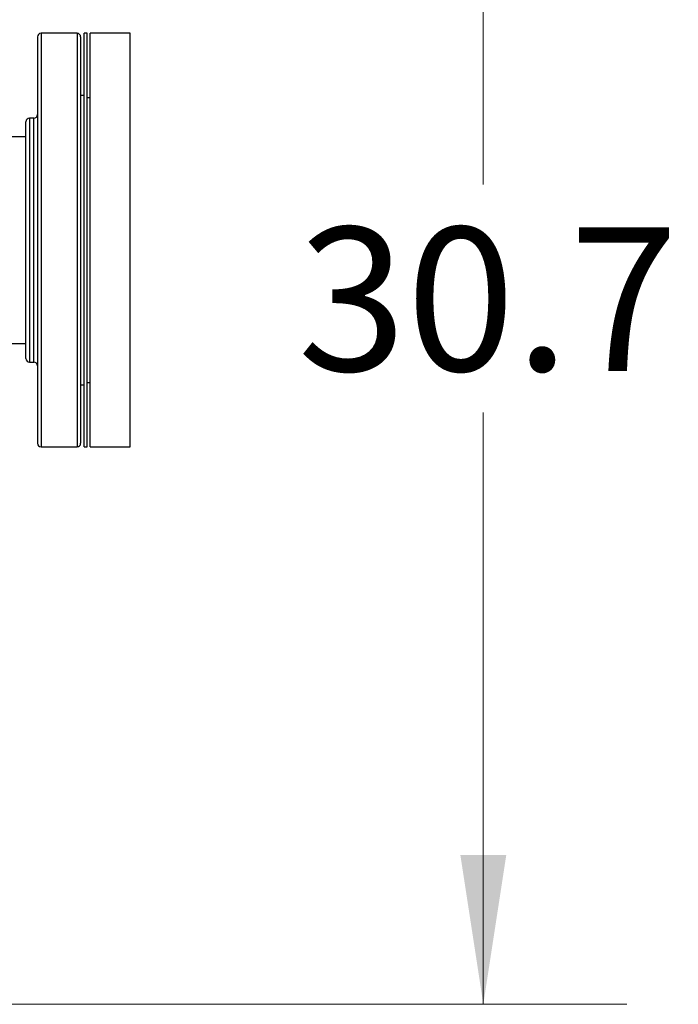
# Model space of a CAD drawing. Units: inches. Extents: x 0.4 to 10.6, y 0.4 to 8.1.
# Drawn here: x 8.1 to 8.6, y 5.5 to 6.4 of the extents above; entities that cross this region are included whole.
import ezdxf

# ---------------------------------------------------------------- set-up
doc = ezdxf.new("R2010")
doc.units = ezdxf.units.IN
doc.header["$MEASUREMENT"] = 0
doc.styles.add('SLDTEXTSTYLE0', font='TXT', dxfattribs={"width": 0.75})
doc.dimstyles.new('SLDDIMSTYLE1', dxfattribs={"dimtxt": 0.125, "dimasz": 0.13, "dimexe": 0, "dimexo": 0.0625, "dimgap": 0.03125, "dimtad": 0, "dimtih": 1, "dimtoh": 1, "dimdec": 1, "dimlfac": 25, "dimrnd": 1e-09, "dimzin": 12, "dimdsep": 46, "dimtxsty": 'SLDTEXTSTYLE0', "dimsah": 1, "dimcen": 0.09, "dimadec": 0, "dimazin": 3, "dimtfac": 1, "dimtdec": 1, "dimtofl": 0, "dimtmove": 0, "dimatfit": 3, "dimfxl": 0, "dimfrac": 2, "dimtolj": 1, "dimtzin": 12, "dimarcsym": 0})

# ---------------------------------------------------------------- blocks, each defined once
blk = doc.blocks.new('_D_5')
at = {"color": 7, "linetype": 'Continuous', "lineweight": 18}
for p, q in [((8.18344, 6.74593), (8.59944, 6.74593)), ((8.47444, 6.74593), (8.47444, 6.23068)), ((8.47444, 5.517), (8.47444, 6.03225)), ((7.89474, 5.517), (8.59944, 5.517))]:
    blk.add_line(p, q, dxfattribs=at)
for points in [[(8.47444, 6.74593), (8.45444, 6.61593), (8.49444, 6.61593)], [(8.47444, 5.517), (8.49444, 5.647), (8.45444, 5.647)]]:
    blk.add_solid(points, dxfattribs=at)
at = {"color": 7, "linetype": 'Continuous', "lineweight": 18, "insert": (8.31281, 6.19338), "char_height": 0.125, "attachment_point": 1, "style": 'SLDTEXTSTYLE0'}
blk.add_mtext('30.7', dxfattribs=at)

msp = doc.modelspace()

# ---------------------------------------------------------------- linework, layer by layer
at = {"color": 7, "linetype": 'Continuous', "lineweight": 25}
for p, q in [((8.1208, 6.36219), (8.0895, 6.36219)), ((8.1296, 6.36219), (8.1271, 6.36219)), ((8.1271, 6.00219), (8.1271, 6.36219)), ((8.1296, 6.00219), (8.1296, 6.36219)), ((8.1672, 6.36219), (8.1321, 6.36219)), ((8.1321, 6.00219), (8.1321, 6.36219)), ((8.1672, 6.00219), (8.1672, 6.36219)), ((8.1271, 6.30818), (8.12395, 6.30818)), ((8.1321, 6.30599), (8.1296, 6.30599)), ((8.0832, 6.28839), (8.0795, 6.28839)), ((8.07635, 6.27219), (7.54456, 6.27219)), ((7.54456, 6.09219), (8.07635, 6.09219)), ((8.0795, 6.07599), (8.0832, 6.07599)), ((8.12395, 6.05621), (8.1271, 6.05621)), ((8.1296, 6.05839), (8.1321, 6.05839)), ((8.0895, 6.00219), (8.1208, 6.00219)), ((8.1271, 6.00219), (8.1296, 6.00219)), ((8.1321, 6.00219), (8.1672, 6.00219))]:
    msp.add_line(p, q, dxfattribs=at)
at = {"color": 1, "linetype": 'Continuous', "lineweight": 25}
for p, q in [((8.0895, 6.36219), (8.0895, 6.01589)), ((8.1208, 6.36219), (8.1208, 6.01589)), ((8.0795, 6.28839), (8.0795, 6.07599)), ((8.0832, 6.08407), (8.0832, 6.28839)), ((8.0832, 6.07599), (8.0832, 6.08407)), ((8.0895, 6.01589), (8.0895, 6.00219)), ((8.1208, 6.01589), (8.1208, 6.00219))]:
    msp.add_line(p, q, dxfattribs=at)
at = {"color": 7, "linetype": 'Continuous', "lineweight": 25}
for centre, start, end in [((8.0895, 6.35904), 90, 180), ((8.1208, 6.35904), 0, 90), ((8.0832, 6.29154), 270, 0), ((8.0795, 6.28524), 90, 180), ((8.0795, 6.07914), 180, 270), ((8.0832, 6.07284), 0, 90), ((8.0895, 6.00534), 180, 270), ((8.1208, 6.00534), 270, 0)]:
    msp.add_arc(centre, 0.00315, start, end, dxfattribs=at)
for points, knots in [([(8.08635, 6.35904), (8.08635, 6.35889), (8.08635, 6.35858), (8.08635, 6.35586), (8.08635, 6.35155), (8.08635, 6.34556), (8.08635, 6.33809), (8.08635, 6.32928), (8.08635, 6.31921), (8.08635, 6.30785), (8.08635, 6.29514), (8.08635, 6.28114), (8.08635, 6.26602), (8.08635, 6.24998), (8.08635, 6.23327), (8.08635, 6.21612), (8.08635, 6.19882), (8.08635, 6.1816), (8.08635, 6.16466), (8.08635, 6.14795), (8.08635, 6.13142), (8.08635, 6.11508), (8.08635, 6.09918), (8.08635, 6.08398), (8.08635, 6.06971), (8.08635, 6.0566), (8.08635, 6.04481), (8.08635, 6.03453), (8.08635, 6.0257), (8.08635, 6.02108), (8.08635, 6.0188)], [0, 0, 0, 0, 0.036443, 0.0729471, 0.1093291, 0.1454091, 0.1810162, 0.2159931, 0.2502942, 0.2850287, 0.3204425, 0.3563833, 0.3926842, 0.429168, 0.4656517, 0.5019527, 0.5378935, 0.5733072, 0.6080418, 0.6423429, 0.6773197, 0.7129268, 0.7490069, 0.7853888, 0.821893, 0.858336, 0.8945361, 0.9303191, 0.9655226, 1, 1, 1, 1]), ([(8.12395, 6.35904), (8.12395, 6.35889), (8.12395, 6.35858), (8.12395, 6.35586), (8.12395, 6.35155), (8.12395, 6.34556), (8.12395, 6.33809), (8.12395, 6.32928), (8.12395, 6.31921), (8.12395, 6.30785), (8.12395, 6.29514), (8.12395, 6.28114), (8.12395, 6.26602), (8.12395, 6.24998), (8.12395, 6.23327), (8.12395, 6.21612), (8.12395, 6.19882), (8.12395, 6.1816), (8.12395, 6.16466), (8.12395, 6.14795), (8.12395, 6.13142), (8.12395, 6.11508), (8.12395, 6.09918), (8.12395, 6.08398), (8.12395, 6.06971), (8.12395, 6.0566), (8.12395, 6.04481), (8.12395, 6.03453), (8.12395, 6.0257), (8.12395, 6.02108), (8.12395, 6.0188)], [0, 0, 0, 0, 0.036443, 0.0729471, 0.1093291, 0.1454091, 0.1810162, 0.2159931, 0.2502942, 0.2850287, 0.3204425, 0.3563833, 0.3926842, 0.429168, 0.4656517, 0.5019527, 0.5378935, 0.5733072, 0.6080418, 0.6423429, 0.6773197, 0.7129268, 0.7490069, 0.7853888, 0.821893, 0.858336, 0.8945361, 0.9303191, 0.9655226, 1, 1, 1, 1]), ([(8.07635, 6.08698), (8.07635, 6.08826), (8.07635, 6.09082), (8.07635, 6.09574), (8.07635, 6.10146), (8.07635, 6.10814), (8.07635, 6.11566), (8.07635, 6.12401), (8.07635, 6.13306), (8.07635, 6.14268), (8.07635, 6.15273), (8.07635, 6.16303), (8.07635, 6.17342), (8.07635, 6.1837), (8.07635, 6.1938), (8.07635, 6.20349), (8.07635, 6.21281), (8.07635, 6.22168), (8.07635, 6.23023), (8.07635, 6.23853), (8.07635, 6.2465), (8.07635, 6.2541), (8.07635, 6.26112), (8.07635, 6.26747), (8.07635, 6.27299), (8.07635, 6.27757), (8.07635, 6.28114), (8.07635, 6.28361), (8.07635, 6.28503), (8.07635, 6.28513), (8.07635, 6.28517)], [0, 0, 0, 0, 0.033284, 0.06657, 0.101852, 0.137136, 0.173602, 0.210644, 0.248079, 0.285715, 0.323351, 0.360786, 0.397828, 0.434293, 0.469575, 0.50486, 0.538143, 0.57143, 0.604713, 0.638, 0.673281, 0.708566, 0.745032, 0.782073, 0.819509, 0.857145, 0.89478, 0.932216, 0.969257, 1, 1, 1, 1]), ([(8.07635, 6.07914), (8.07635, 6.07933), (8.07635, 6.07971), (8.07635, 6.08239), (8.07635, 6.08546), (8.07635, 6.08698)], [0, 0, 0, 0, 0.338614, 0.6721887, 1, 1, 1, 1]), ([(8.08635, 6.0188), (8.08635, 6.0169), (8.08635, 6.01304), (8.08635, 6.00892), (8.08635, 6.00629), (8.08635, 6.00515), (8.08635, 6.00542), (8.08635, 6.00546)], [0, 0, 0, 0, 0.229134, 0.465981, 0.709865, 0.959939, 1, 1, 1, 1]), ([(8.12395, 6.0188), (8.12395, 6.0169), (8.12395, 6.01304), (8.12395, 6.00892), (8.12395, 6.00629), (8.12395, 6.00515), (8.12395, 6.00542), (8.12395, 6.00546)], [0, 0, 0, 0, 0.229134, 0.465981, 0.709865, 0.959939, 1, 1, 1, 1])]:
    msp.add_open_spline(points, degree=3, knots=knots, dxfattribs=at)

# ---------------------------------------------------------------- dimensions: what is measured, and where the dimension line sits
at = {"color": 7, "linetype": 'Continuous', "lineweight": 18}
dim = msp.add_linear_dim(base=(8.47444, 6.74593), p1=(7.84474, 5.517), p2=(8.13344, 6.74593), angle=90, dimstyle='SLDDIMSTYLE1', dxfattribs=at)
dim.commit()
dim.dimension.update_dxf_attribs({"geometry": '_D_5', "text_midpoint": (8.47444, 6.13147), "dimtype": 160})

doc.saveas('drawing.dxf')
